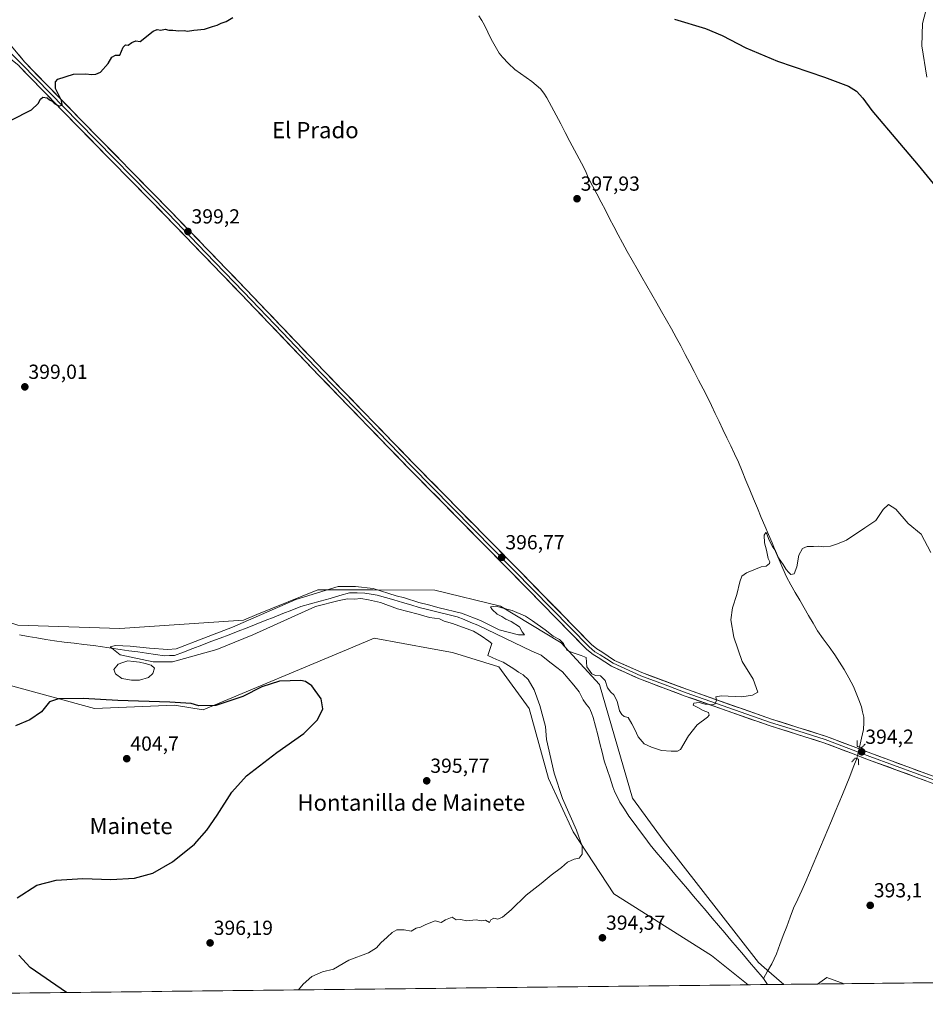
# Model space of a CAD drawing. Units: metres. Extents: x 576953 to 580400, y 4710352 to 4712704.
# Drawn here: x 577468 to 577914, y 4710352 to 4710836 of the extents above; entities that cross this region are included whole.
import ezdxf
from ezdxf.enums import TextEntityAlignment as Align

# ---------------------------------------------------------------- set-up
doc = ezdxf.new("R2010")
doc.units = ezdxf.units.M
doc.header["$MEASUREMENT"] = 0
doc.linetypes.add('TRAZO_Y_PUNTO', pattern=[1, 0.5, -0.25, 0, -0.25])
doc.linetypes.add('TRAZOS2', pattern=[0.375, 0.25, -0.125])
for name, color, linetype, lineweight in [('Arbolado forestal CxS', 92, 'Continuous', 0), ('Carátula', 7, 'Continuous', 5), ('Corriente natural lineal', 142, 'Continuous', 13), ('Corriente natural lineal oculto', 19, 'TRAZO_Y_PUNTO', 13), ('Cultivos herbáceos CxS', 92, 'Continuous', 0), ('Curva de nivel maestra', 36, 'Continuous', 30), ('Curva de nivel normal', 36, 'Continuous', 0), ('Estanque', 2, 'Continuous', 0), ('Estanque Cxs', 2, 'Continuous', 0), ('Layer 0', 7, 'Continuous', 0), ('Municipio CxS', 142, 'Continuous', 0), ('Puente lineal', 2, 'TRAZOS2', 0), ('Punto de cota en terreno', 7, 'Continuous', 0), ('Rótulo de punto de cota en terreno', 19, 'Continuous', 0), ('Texto cartográfico', 19, 'Continuous', 0)]:
    doc.layers.add(name, color=color, linetype=linetype, lineweight=lineweight)
doc.styles.add('Arial', font='txt', dxfattribs={"height": 0.2})

# ---------------------------------------------------------------- blocks, each defined once
blk = doc.blocks.new('*U150')
at = {"layer": 'Cultivos herbáceos CxS', "color": 92, "linetype": 'Continuous', "lineweight": 0}
for points in [[(577962.36, 4710362.67, 394.38), (577873.7, 4710361.67, 392.88), (577865.26, 4710364.78, 392.84), (577860.64, 4710361.52, 392.95), (577844.02, 4710361.33, 393.05), (577834.44, 4710369.72, 392.56), (577831.65, 4710372.16, 392.35), (577784.8, 4710432.35, 393.77), (577769.71, 4710452.97, 394.5), (577753.43, 4710508.96, 394.6), (577734.56, 4710529.42, 395.01), (577704.68, 4710547.51, 394.86), (577672.44, 4710555.38, 395.54), (577642.14, 4710555.43, 395.3), (577614.86, 4710555.47, 395.45), (577584.9, 4710543.3, 395.35), (577578.36, 4710540.64, 395.99), (577517.52, 4710536.5, 396.62), (577467.19, 4710538.07, 396.67)], [(577464.83, 4710508.18, 398.67), (577504.94, 4710497.17, 402.85), (577544.26, 4710498.74, 400.88), (577558.41, 4710496.38, 400.49), (577632.07, 4710527.36, 396.84), (577642.55, 4710531.78, 395.94), (577671.07, 4710526.54, 395.83), (577681.09, 4710524.7, 395.64), (577703.89, 4710517.62, 395.63), (577718.83, 4710497.16, 395.58), (577728.27, 4710462.68, 395.36), (577740.38, 4710436.43, 394.89), (577760.51, 4710405.91, 394.41), (577808.48, 4710375.53, 393.18), (577826.47, 4710361.14, 392.76), (576979.01, 4710351.54, 404.72)]]:
    blk.add_polyline3d(points, dxfattribs=at)
blk = doc.blocks.new('*U152')
at = {"layer": 'Arbolado forestal CxS', "color": 92, "linetype": 'Continuous', "lineweight": 0}
for points in [[(577826.47, 4710361.14, 392.76), (577808.48, 4710375.53, 393.18), (577760.51, 4710405.91, 394.41), (577740.38, 4710436.43, 394.89), (577728.27, 4710462.68, 395.36), (577718.83, 4710497.16, 395.58), (577703.89, 4710517.62, 395.63), (577681.09, 4710524.7, 395.64), (577671.07, 4710526.54, 395.83), (577642.55, 4710531.78, 395.94), (577632.07, 4710527.36, 396.84), (577558.41, 4710496.38, 400.49), (577544.26, 4710498.74, 400.88), (577504.94, 4710497.17, 402.85), (577464.83, 4710508.18, 398.67), (577429.45, 4710512.11, 397.91), (577426.16, 4710511.09, 397.93), (577416.41, 4710508.07, 398.11), (577406.64, 4710505.03, 398.1), (577382.26, 4710493.23, 398.36), (577366.35, 4710477.24, 398.2), (577361.03, 4710450.75, 401.65), (577339.83, 4710456.76, 399.52), (577290.23, 4710444.96, 399.3), (577256.44, 4710459.41, 398.86), (577302.67, 4710484.01, 398.35), (577347.18, 4710509.83, 398.09), (577352.38, 4710534.93, 398.35), (577356.27, 4710556.43, 398.2), (577344.87, 4710582.22, 398.57), (577319.36, 4710599.43, 399.37), (577310.93, 4710621.46, 398.67), (577318.57, 4710625.39, 398.4), (577358.67, 4710608.87, 398.86), (577380.17, 4710593.91, 398.32), (577401.92, 4710571.11, 397.7), (577425.58, 4710551.52, 397.67), (577467.19, 4710538.07, 396.67), (577517.52, 4710536.5, 396.62), (577578.36, 4710540.64, 395.99), (577584.9, 4710543.3, 395.35), (577614.86, 4710555.47, 395.45), (577642.14, 4710555.43, 395.3), (577672.44, 4710555.38, 395.54), (577704.68, 4710547.51, 394.86), (577734.56, 4710529.42, 395.01), (577753.43, 4710508.96, 394.6), (577769.71, 4710452.97, 394.5), (577784.8, 4710432.35, 393.77), (577831.65, 4710372.16, 392.35), (577834.44, 4710369.72, 392.56), (577844.02, 4710361.33, 393.05), (577826.47, 4710361.14, 392.76)], [(577860.64, 4710361.52, 392.95), (577865.26, 4710364.78, 392.84), (577873.7, 4710361.67, 392.88), (577860.64, 4710361.52, 392.95)]]:
    blk.add_polyline3d(points, close=True, dxfattribs=at)
blk = doc.blocks.new('*U156')
at = {"layer": 'Cultivos herbáceos CxS', "color": 92, "linetype": 'Continuous', "lineweight": 0}
for points in [[(577844.02, 4710361.33, 393.05), (577834.44, 4710369.72, 392.56), (577831.65, 4710372.16, 392.35), (577784.8, 4710432.35, 393.77), (577769.71, 4710452.97, 394.5), (577753.43, 4710508.96, 394.6), (577734.56, 4710529.42, 395.01), (577704.68, 4710547.51, 394.86), (577672.44, 4710555.38, 395.54), (577642.14, 4710555.43, 395.3), (577614.86, 4710555.47, 395.45), (577584.9, 4710543.3, 395.35), (577578.36, 4710540.64, 395.99), (577517.52, 4710536.5, 396.62), (577467.19, 4710538.07, 396.67), (577425.58, 4710551.52, 397.67), (577401.92, 4710571.11, 397.7), (577380.17, 4710593.91, 398.32), (577358.67, 4710608.87, 398.86), (577318.57, 4710625.39, 398.4), (577310.93, 4710621.46, 398.67), (577319.36, 4710599.43, 399.37), (577344.87, 4710582.22, 398.57), (577356.27, 4710556.43, 398.2), (577352.38, 4710534.93, 398.35), (577347.18, 4710509.83, 398.09), (577302.67, 4710484.01, 398.35), (577256.44, 4710459.41, 398.86), (577290.23, 4710444.96, 399.3), (577339.83, 4710456.76, 399.52), (577361.03, 4710450.75, 401.65), (577366.35, 4710477.24, 398.2), (577382.26, 4710493.23, 398.36), (577406.64, 4710505.03, 398.1), (577416.41, 4710508.07, 398.11), (577426.16, 4710511.09, 397.93), (577429.45, 4710512.11, 397.91), (577464.83, 4710508.18, 398.67), (577504.94, 4710497.17, 402.85), (577544.26, 4710498.74, 400.88), (577558.41, 4710496.38, 400.49), (577632.07, 4710527.36, 396.84), (577642.55, 4710531.78, 395.94), (577671.07, 4710526.54, 395.83), (577681.09, 4710524.7, 395.64), (577703.89, 4710517.62, 395.63), (577718.83, 4710497.16, 395.58), (577728.27, 4710462.68, 395.36), (577740.38, 4710436.43, 394.89), (577760.51, 4710405.91, 394.41), (577808.48, 4710375.53, 393.18), (577826.47, 4710361.14, 392.76)], [(577873.7, 4710361.67, 392.88), (577865.26, 4710364.78, 392.84), (577860.64, 4710361.52, 392.95)]]:
    blk.add_polyline3d(points, dxfattribs=at)
blk = doc.blocks.new('*U158')
at = {"layer": 'Arbolado forestal CxS', "color": 92, "linetype": 'Continuous', "lineweight": 0}
for points in [[(577844.02, 4710361.33, 393.05), (577834.44, 4710369.72, 392.56), (577831.65, 4710372.16, 392.35), (577784.8, 4710432.35, 393.77), (577769.71, 4710452.97, 394.5), (577753.43, 4710508.96, 394.6), (577734.56, 4710529.42, 395.01), (577704.68, 4710547.51, 394.86), (577672.44, 4710555.38, 395.54), (577642.14, 4710555.43, 395.3), (577614.86, 4710555.47, 395.45), (577584.9, 4710543.3, 395.35), (577578.36, 4710540.64, 395.99), (577517.52, 4710536.5, 396.62), (577467.19, 4710538.07, 396.67), (577425.58, 4710551.52, 397.67), (577401.92, 4710571.11, 397.7), (577380.17, 4710593.91, 398.32), (577358.67, 4710608.87, 398.86), (577318.57, 4710625.39, 398.4), (577310.93, 4710621.46, 398.67), (577319.36, 4710599.43, 399.37), (577344.87, 4710582.22, 398.57), (577356.27, 4710556.43, 398.2), (577352.38, 4710534.93, 398.35), (577347.18, 4710509.83, 398.09), (577302.67, 4710484.01, 398.35), (577256.44, 4710459.41, 398.86), (577290.23, 4710444.96, 399.3), (577339.83, 4710456.76, 399.52), (577361.03, 4710450.75, 401.65), (577366.35, 4710477.24, 398.2), (577382.26, 4710493.23, 398.36), (577406.64, 4710505.03, 398.1), (577416.41, 4710508.07, 398.11), (577426.16, 4710511.09, 397.93), (577429.45, 4710512.11, 397.91), (577464.83, 4710508.18, 398.67), (577504.94, 4710497.17, 402.85), (577544.26, 4710498.74, 400.88), (577558.41, 4710496.38, 400.49), (577632.07, 4710527.36, 396.84), (577642.55, 4710531.78, 395.94), (577671.07, 4710526.54, 395.83), (577681.09, 4710524.7, 395.64), (577703.89, 4710517.62, 395.63), (577718.83, 4710497.16, 395.58), (577728.27, 4710462.68, 395.36), (577740.38, 4710436.43, 394.89), (577760.51, 4710405.91, 394.41), (577808.48, 4710375.53, 393.18), (577826.47, 4710361.14, 392.76)], [(577873.7, 4710361.67, 392.88), (577865.26, 4710364.78, 392.84), (577860.64, 4710361.52, 392.95)]]:
    blk.add_polyline3d(points, dxfattribs=at)
blk = doc.blocks.new('*U161')
at = {"layer": 'Curva de nivel normal', "color": 36, "linetype": 'Continuous', "lineweight": 0}
blk.add_polyline3d([(577914.5, 4710807.8, 405), (577912.03, 4710823.24, 405), (577912.38, 4710834.18, 405), (577914.98, 4710844.26, 405)], dxfattribs=at)
blk = doc.blocks.new('*U162')
at = {"layer": 'Curva de nivel normal', "color": 36, "linetype": 'Continuous', "lineweight": 0}
blk.add_polyline3d([(577605.3022, 4710358.6315, 395), (577607.56, 4710361.51, 395), (577611.94, 4710365.3, 395), (577617.16, 4710367.44, 395), (577622.55, 4710368.91, 395), (577630.16, 4710373.33, 395), (577639.78, 4710376.94, 395), (577643.71, 4710379.26, 395), (577645.77, 4710381.76, 395), (577649.02, 4710384.6, 395), (577651.35, 4710386.93, 395), (577653.68, 4710388.13, 395), (577657.27, 4710388.24, 395), (577660.71, 4710387.49, 395), (577663.27, 4710388.97, 395), (577665.35, 4710389.47, 395), (577668.02, 4710390.84, 395), (577672.6, 4710392.67, 395), (577675.6, 4710391.75, 395), (577677.68, 4710393.17, 395), (577680.89, 4710394.38, 395), (577682.85, 4710393.09, 395), (577685.22, 4710393.23, 395), (577688.02, 4710392.68, 395), (577692.68, 4710393.17, 395), (577695.35, 4710392.59, 395), (577697.27, 4710392.92, 395), (577699.35, 4710391.75, 395), (577700.02, 4710393.04, 395), (577701.43, 4710393.97, 395), (577703.35, 4710393.52, 395), (577705.68, 4710394.46, 395), (577710.02, 4710398.09, 395), (577717.35, 4710405.22, 395), (577724.68, 4710410.93, 395), (577729.68, 4710415.17, 395), (577734.68, 4710418.9, 395), (577737.67, 4710421.43, 395), (577741.01, 4710422.9, 395), (577743.34, 4710423.5, 395), (577744.96, 4710425.46, 395), (577744.82, 4710429.32, 395), (577742.05, 4710437.22, 395), (577735.29, 4710452.85, 395), (577731.12, 4710465.34, 395), (577727.31, 4710481.83, 395), (577726.91, 4710488.24, 395), (577724.1, 4710498.57, 395), (577721.23, 4710506.37, 395), (577718.26, 4710511.4, 395), (577715.9, 4710513.71, 395), (577713.51, 4710514.98, 395), (577711.34, 4710516.7, 395), (577706.06, 4710519.87, 395), (577702.7, 4710521.25, 395), (577698.47, 4710523.16, 395), (577700.39, 4710529.1, 395), (577699.04, 4710530.21, 395), (577695.27, 4710532.84, 395), (577691.43, 4710535.24, 395), (577681.06, 4710538.93, 395), (577676.98, 4710540.12, 395), (577674.63, 4710541.19, 395), (577669.77, 4710541.94, 395), (577664.24, 4710543.6, 395), (577654.07, 4710546.17, 395), (577645.68, 4710549.34, 395), (577639.77, 4710550.56, 395), (577635.94, 4710551.28, 395), (577632.82, 4710550.95, 395), (577629.44, 4710551.14, 395), (577625.31, 4710550.34, 395), (577613.75, 4710547.25, 395), (577582.8601, 4710533.3316, 0), (577565.1248, 4710526.0927, 0), (577543.4081, 4710520.1207, 0), (577533.8166, 4710520.1207, 0), (577517.5291, 4710523.5591, 0), (577512.68, 4710527.44, 395), (577515.29, 4710528.06, 395), (577522.57, 4710527.72, 395), (577531.98, 4710526.72, 395), (577541.11, 4710526.17, 395), (577545.155, 4710526.505, 395), (577558.7874, 4710531.6584, 0), (577572.9162, 4710537.2147, 0), (577604.0313, 4710550.7085, 0), (577624.8275, 4710557.2173, 0), (577633.4001, 4710557.2173, 0), (577642.1313, 4710556.106, 0), (577653.405, 4710552.6, 395), (577657.47, 4710551.61, 395), (577664.59, 4710549.27, 395), (577669.25, 4710548.2, 395), (577674.61, 4710546.62, 395), (577685.52, 4710544, 395), (577694.92, 4710540.4, 395), (577704.08, 4710535.89, 395), (577713.58, 4710533.39, 395), (577716.58, 4710533.39, 395), (577715.37, 4710534.9, 395), (577714.06, 4710537.29, 395), (577709.96, 4710539.87, 395), (577707.35, 4710541, 395), (577705.32, 4710542.32, 395), (577703.09, 4710543.46, 395), (577700.64, 4710545.88, 395), (577699.83, 4710547.1, 395), (577702.82, 4710547.42, 395), (577705.36, 4710546.6, 395), (577710.48, 4710545.3, 395), (577717.03, 4710542.51, 395), (577720.4, 4710540.21, 395), (577726.76, 4710535.9, 395), (577730.62, 4710532.64, 395), (577733.75, 4710531.09, 395), (577735.75, 4710529.11, 395), (577737.41, 4710525.88, 395), (577739.93, 4710524.67, 395), (577744.38, 4710523.18, 395), (577746.88, 4710522.18, 395), (577747.24, 4710517.62, 395), (577749.61, 4710514.23, 395), (577751.52, 4710513.31, 395), (577753.84, 4710513.12, 395), (577756.21, 4710510.88, 395), (577757.39, 4710507.34, 395), (577758.94, 4710505.09, 395), (577760.52, 4710503.84, 395), (577762.18, 4710500.64, 395), (577763.23, 4710495.88, 395), (577764.4, 4710494.19, 395), (577765.57, 4710493.24, 395), (577767.48, 4710492.6, 395), (577769.31, 4710489.53, 395), (577770.87, 4710486.83, 395), (577772.42, 4710483.16, 395), (577775.34, 4710479.7, 395), (577778.98, 4710478.13, 395), (577783.94, 4710476.43, 395), (577788.67, 4710476.15, 395), (577791.74, 4710476.1, 395), (577793.22, 4710476.92, 395), (577797.26, 4710483.68, 395), (577801.39, 4710489.04, 395), (577806.53, 4710492.89, 395), (577807.32, 4710493.86, 395), (577807.11, 4710495.21, 395), (577804.37, 4710496.19, 395), (577801.82, 4710497.64, 395), (577799.5, 4710498.75, 395), (577799.8, 4710499.66, 395), (577802.43, 4710500.01, 395), (577805.42, 4710499.2, 395), (577808.8, 4710498.95, 395), (577810.27, 4710499.45, 395), (577810.99, 4710501.16, 395), (577810.69, 4710502.9, 395), (577813.4, 4710503.36, 395), (577823.41, 4710502.88, 395), (577828.68, 4710503.67, 395), (577831.33, 4710505.16, 395), (577829.05, 4710511.49, 395), (577823.67, 4710520.16, 395), (577819.47, 4710532.16, 395), (577817.96, 4710540.7, 395), (577818.86, 4710546.66, 395), (577821.05, 4710553.22, 395), (577822.39, 4710559.42, 395), (577823.51, 4710562.3, 395), (577825.66, 4710563.95, 395), (577829.33, 4710565.32, 395), (577833, 4710566.87, 395), (577835.33, 4710567.22, 395), (577837, 4710568.42, 395), (577837.16, 4710569.32, 395), (577836.36, 4710570.87, 395), (577835.58, 4710575.06, 395), (577834.63, 4710578.64, 395), (577834.45, 4710582.48, 395), (577835.21, 4710583.79, 395), (577835.8, 4710583.1, 395), (577836.78, 4710580.26, 395), (577838.52, 4710576.9, 395), (577839.97, 4710574.7, 395), (577841.49, 4710571.28, 395), (577843.83, 4710568.01, 395), (577845.29, 4710565.44, 395), (577846.46, 4710564.22, 395), (577847.53, 4710563.02, 395), (577849.2, 4710563.32, 395), (577850.46, 4710566.89, 395), (577851.45, 4710572.51, 395), (577853.31, 4710575.77, 395), (577855.58, 4710576.89, 395), (577858.66, 4710576.82, 395), (577861.25, 4710576.96, 395), (577863.62, 4710576.68, 395), (577867.02, 4710577.07, 395), (577870.42, 4710578.16, 395), (577874.86, 4710580.02, 395), (577884, 4710585.98, 395), (577889.33, 4710589.61, 395), (577893, 4710595.11, 395), (577895.54, 4710597.42, 395), (577899.18, 4710595.14, 395), (577905.31, 4710588.14, 395), (577911.65, 4710582.82, 395), (577916.35, 4710573.84, 395)], dxfattribs=at)
blk = doc.blocks.new('*U170')
at = {"layer": 'Curva de nivel maestra', "color": 36, "linetype": 'Continuous', "lineweight": 30}
for points in [[(577491.21, 4710357.34, 400), (577473.27, 4710369.67, 400), (577467.68, 4710375.7, 400)], [(577466.87, 4710404, 400), (577476.62, 4710410.09, 400), (577486.05, 4710412.62, 400), (577499.29, 4710413.44, 400), (577513.04, 4710413, 400), (577524.7, 4710413.69, 400), (577533.62, 4710416.1, 400), (577543.38, 4710421.58, 400), (577554.11, 4710430.42, 400), (577560.22, 4710437.17, 400), (577565.4, 4710444.56, 400), (577572.58, 4710455.98, 400), (577579.69, 4710464.02, 400), (577594.69, 4710475.44, 400), (577608.03, 4710484.77, 400), (577614.76, 4710491.57, 400), (577617.29, 4710496.95, 400), (577616.52, 4710501.93, 400), (577611.93, 4710508.26, 400), (577608.82, 4710510.4, 400), (577606.55, 4710510.85, 400), (577595.95, 4710510.64, 400), (577587.31, 4710507.75, 400), (577578.03, 4710502.98, 400), (577564.7, 4710498.58, 400), (577556.37, 4710498.48, 400), (577552.56, 4710499.53, 400), (577542.08, 4710500.28, 400), (577516.43, 4710501.07, 400), (577499.34, 4710502.02, 400), (577487.34, 4710501.94, 400), (577482.89, 4710500.31, 400), (577478.89, 4710495.54, 400), (577473.24, 4710491.57, 400), (577466.12, 4710488.62, 400)], [(577464.02, 4710786.58, 400), (577474.06, 4710791.7, 400), (577477.31, 4710794.8, 400), (577478.48, 4710796.99, 400), (577479.63, 4710797.99, 400), (577481.62, 4710797.57, 400), (577482.85, 4710796.61, 400), (577484.21, 4710795.97, 400), (577485.18, 4710794.94, 400), (577487.57, 4710793.53, 400), (577489.08, 4710794.25, 400), (577488.81, 4710796.26, 400), (577485.83, 4710802.21, 400), (577485.75, 4710805.56, 400), (577486.97, 4710806.82, 400), (577494.7, 4710809.22, 400), (577500.7, 4710809.49, 400), (577503.44, 4710809.04, 400), (577505.65, 4710809.35, 400), (577507.94, 4710810.2, 400), (577511.68, 4710814.59, 400), (577513.53, 4710817.63, 400), (577515.37, 4710818.58, 400), (577517.37, 4710818.55, 400), (577519.16, 4710822.6, 400), (577520.2, 4710823.71, 400), (577521.5, 4710823.58, 400), (577523.37, 4710824.92, 400), (577525.37, 4710825.61, 400), (577527.37, 4710825.34, 400), (577533.87, 4710830.51, 400), (577535.78, 4710831.26, 400), (577537.54, 4710831, 400), (577539.82, 4710831.41, 400), (577541.48, 4710830.9, 400), (577543.56, 4710830.9, 400), (577546.48, 4710830.56, 400), (577549.08, 4710830.82, 400), (577550.75, 4710830.5, 400), (577553.88, 4710830.96, 400), (577559.03, 4710831.45, 400), (577563.03, 4710832.79, 400), (577565.36, 4710833.35, 400), (577567.36, 4710834.32, 400), (577569.69, 4710835.22, 400), (577573.03, 4710837.16, 400)], [(577790.34, 4710836.35, 400), (577805.52, 4710831.67, 400), (577813.74, 4710828.27, 400), (577825.35, 4710822.22, 400), (577841, 4710815.59, 400), (577864.14, 4710807.82, 400), (577875.92, 4710803.36, 400), (577879.78, 4710800.91, 400), (577882.93, 4710797.4, 400), (577887.46, 4710791.39, 400), (577900.92, 4710775.24, 400), (577910.24, 4710764.52, 400), (577917.5, 4710755.44, 400)]]:
    blk.add_polyline3d(points, dxfattribs=at)
blk = doc.blocks.new('5PATER')
at = {"layer": 'Carátula', "linetype": 'Continuous', "lineweight": 5}
h = blk.add_hatch(color=250, dxfattribs=at)
edge = h.paths.add_edge_path()
edge.add_ellipse((0, 0.01), major_axis=(-1.33, -1.34), ratio=0.999422, start_angle=0, end_angle=360)

msp = doc.modelspace()

# ---------------------------------------------------------------- linework, layer by layer
at = {"layer": 'Arbolado forestal CxS', "color": 92, "linetype": 'Continuous', "lineweight": 0}
for points in [[(577844.02, 4710361.33, 393.05), (577826.47, 4710361.14, 392.76)], [(577873.7, 4710361.67, 392.88), (577860.64, 4710361.52, 392.95)]]:
    msp.add_polyline3d(points, dxfattribs=at)
at = {"layer": 'Corriente natural lineal', "color": 142, "linetype": 'Continuous', "lineweight": 13}
for points in [[(577694.11, 4710838.06, 398.45), (577695.51, 4710835.76, 398.41), (577696.91, 4710833.45, 398.19), (577698.5, 4710829.97, 398.74), (577700.08, 4710826.49, 398.72), (577702.11, 4710823.03, 398.58), (577704.13, 4710819.57, 398.72), (577705.67, 4710817.56, 398.44), (577708.71, 4710814.58, 398.35), (577711.75, 4710811.59, 398.27), (577714.56, 4710809.62, 398.3), (577717.37, 4710807.66, 398.08), (577720.18, 4710805.69, 398.15), (577722.3, 4710803.85, 397.8), (577724.42, 4710802, 398.22), (577725.96, 4710799.85, 397.99), (577727.5, 4710797.69, 397.9), (577729.78, 4710793.39, 397.93), (577732.05, 4710789.09, 397.61), (577734.33, 4710784.79, 397.91), (577736.6, 4710780.5, 397.65), (577738.88, 4710776.2, 397.91), (577741.15, 4710771.9, 397.63), (577743.43, 4710767.6, 397.92), (577745.7, 4710763.3, 397.45), (577746.81, 4710760.84, 397.43), (577747.92, 4710758.37, 397.59), (577750.01, 4710754.35, 397.44), (577752.11, 4710750.33, 397.41), (577754.2, 4710746.31, 397.48), (577756.29, 4710742.29, 397.18), (577758.38, 4710738.27, 397.46), (577760.48, 4710734.25, 397.12), (577762.57, 4710730.23, 397.33), (577764.66, 4710726.21, 397.1), (577767.07, 4710721.99, 397.02), (577769.49, 4710717.76, 396.91), (577771.9, 4710713.54, 396.73), (577774.31, 4710709.31, 396.9), (577776.72, 4710705.09, 396.63), (577779.14, 4710700.86, 396.75), (577781.55, 4710696.64, 396.42), (577783.96, 4710692.41, 396.57), (577786.37, 4710688.19, 396.26), (577788.79, 4710683.96, 396.62), (577791.2, 4710679.74, 396.14), (577793.4, 4710675.53, 396.5), (577795.59, 4710671.31, 396.09), (577797.79, 4710667.1, 396.22), (577799.99, 4710662.89, 396.1), (577802.19, 4710658.68, 395.95), (577804.38, 4710654.46, 396.25), (577806.58, 4710650.25, 396.07), (577808.48, 4710646.27, 396.25), (577810.37, 4710642.29, 395.87), (577812.27, 4710638.31, 395.97), (577814.17, 4710634.33, 396.05), (577816.06, 4710630.34, 395.75), (577817.96, 4710626.36, 396), (577819.85, 4710622.38, 395.87), (577821.75, 4710618.4, 395.31), (577823.62, 4710613.85, 395.85), (577825.48, 4710609.31, 395.35), (577827.35, 4710604.76, 395.36), (577829.22, 4710600.21, 395.59), (577831.08, 4710595.67, 395.19), (577832.95, 4710591.12, 395.26), (577834.73, 4710586.94, 395.41), (577836.5, 4710582.75, 395.03), (577838.28, 4710578.57, 394.82), (577840.05, 4710574.38, 395.05), (577841.83, 4710570.2, 394.41), (577843.6, 4710566.01, 394.43), (577845.38, 4710561.83, 394.39), (577847.56, 4710558.04, 394), (577849.75, 4710554.24, 394.34), (577851.93, 4710550.45, 393.93), (577854.12, 4710546.66, 394), (577856.3, 4710542.87, 393.57), (577858.49, 4710539.07, 393.71), (577860.67, 4710535.28, 393.61), (577863.5, 4710531.35, 393.7), (577866.32, 4710527.43, 393.68), (577869.15, 4710523.5, 393.77), (577871.44, 4710519.89, 393.4), (577873.73, 4710516.28, 393.55), (577876.09, 4710512.15, 393.46), (577878.44, 4710508.01, 393.54), (577879.71, 4710504.67, 393.59), (577880.99, 4710501.32, 393.42), (577882.26, 4710497.98, 393.33), (577882.83, 4710495.42, 393.38), (577883.4, 4710492.85, 393.42), (577883.49, 4710490.26, 393.42), (577883.33, 4710486.8, 393.44), (577882.33, 4710482.47, 393.48), (577881.33, 4710478.14, 394.03)], [(577468.03, 4710533.32, 396.01), (577472.35, 4710532.58, 396.29), (577476.66, 4710531.84, 396.4), (577480.98, 4710531.1, 396.82), (577485.3, 4710530.36, 396.71), (577490.1, 4710529.79, 396.29), (577494.9, 4710529.21, 396.06), (577499.69, 4710528.64, 395.78), (577504.49, 4710528.06, 395.58), (577508.85, 4710527.43, 395.49), (577513.21, 4710526.8, 395.61), (577517.57, 4710526.17, 395.77), (577521.93, 4710525.55, 395.21), (577526.28, 4710524.92, 394.93), (577530.64, 4710524.29, 395.08), (577535, 4710523.66, 394.81), (577539.36, 4710523.03, 394.82), (577541.86, 4710523.12, 394.82), (577544.36, 4710523.2, 394.91), (577548.84, 4710524.9, 395.25), (577553.32, 4710526.61, 395.27), (577557.8, 4710528.31, 394.79), (577562.29, 4710530.01, 395.01), (577566.77, 4710531.71, 395.23), (577571.25, 4710533.42, 394.98), (577575.73, 4710535.12, 395.34), (577580.13, 4710536.86, 395.47), (577584.52, 4710538.6, 395.1), (577588.92, 4710540.34, 395.26), (577593.31, 4710542.09, 395.19), (577597.71, 4710543.83, 395.12), (577602.1, 4710545.57, 395.17), (577606.5, 4710547.31, 395.12), (577611.28, 4710548.64, 394.76), (577616.06, 4710549.98, 395.02), (577620.84, 4710551.31, 394.9), (577625.62, 4710552.65, 394.59), (577630.4, 4710553.98, 394.69), (577634.23, 4710553.96, 394.72), (577638.05, 4710553.94, 394.64), (577641.01, 4710553.45, 394.3), (577643.96, 4710552.96, 394.46), (577648.12, 4710551.74, 394.64), (577652.28, 4710550.53, 394.47), (577656.43, 4710549.31, 393.88), (577660.59, 4710548.1, 394.02), (577664.75, 4710546.88, 394.61), (577669.42, 4710545.71, 394.67), (577674.09, 4710544.55, 394.13), (577678.76, 4710543.38, 393.93), (577683.43, 4710542.21, 394.51), (577686.81, 4710540.85, 394.61), (577690.19, 4710539.49, 394.21), (577693.57, 4710538.13, 394.09), (577698.01, 4710536.01, 394.41), (577702.45, 4710533.89, 394.03), (577706.89, 4710531.77, 394.15), (577711.32, 4710529.64, 393.89), (577715.76, 4710527.52, 393.51), (577720.2, 4710525.4, 393.79), (577724.64, 4710523.28, 393.52), (577728.16, 4710520.55, 393.83), (577731.69, 4710517.83, 393.38), (577735.21, 4710515.1, 393.56), (577737.96, 4710511.86, 393.61), (577740.72, 4710508.61, 393.37), (577743.47, 4710505.37, 393.68), (577745.37, 4710501.32, 393.48), (577746.91, 4710499.31, 393.14), (577748.44, 4710497.3, 393.42), (577749.4, 4710494.98, 393.43), (577750.36, 4710492.66, 393.18), (577751.44, 4710488.4, 392.54), (577752.52, 4710484.14, 392.74), (577753.61, 4710479.89, 392.67), (577754.69, 4710475.63, 392.7), (577755.77, 4710471.37, 392.59), (577757.19, 4710467.1, 392.44), (577758.6, 4710462.84, 392.38), (577760.02, 4710458.57, 392.46), (577760.99, 4710455.95, 392.15), (577762.25, 4710453.49, 392.02), (577763.5, 4710451.03, 392.21), (577765.68, 4710447.58, 392.15), (577767.85, 4710444.12, 392.12), (577770.47, 4710440.6, 392.23), (577773.08, 4710437.09, 392.29), (577775.7, 4710433.57, 392.13), (577778.31, 4710430.05, 392.19), (577781.37, 4710426.44, 392), (577784.43, 4710422.83, 392.22), (577787.49, 4710419.23, 391.99), (577790.55, 4710415.62, 392.12), (577793.61, 4710412.01, 392.34), (577796.67, 4710408.4, 391.6), (577799.73, 4710404.8, 392.15), (577802.79, 4710401.19, 392.13), (577805.86, 4710397.58, 391.78), (577808.92, 4710393.97, 391.84), (577811.98, 4710390.36, 391.89), (577815.04, 4710386.76, 391.96), (577818.1, 4710383.15, 391.93), (577821.16, 4710379.54, 391.95), (577824.22, 4710375.93, 392.29), (577827.28, 4710372.33, 392.06), (577830.34, 4710368.72, 392.02), (577833.4, 4710365.11, 391.92), (577834.03, 4710364.21, 391.84)], [(577880.03, 4710472.45, 394.01), (577878.27, 4710468.05, 393.44), (577876.51, 4710463.65, 393.03), (577874.75, 4710459.26, 393.46), (577872.99, 4710454.86, 393.1), (577871.23, 4710450.46, 393.16), (577869.42, 4710446.19, 393.3), (577867.62, 4710441.91, 393.25), (577865.81, 4710437.64, 393.41), (577864.01, 4710433.36, 393.25), (577862.2, 4710429.09, 392.8), (577860.4, 4710424.81, 393.04), (577858.59, 4710420.54, 392.95), (577856.79, 4710416.26, 392.62), (577854.98, 4710411.99, 392.92), (577852.96, 4710407.6, 392.73), (577850.95, 4710403.21, 392.63), (577848.93, 4710398.82, 392.89), (577847.23, 4710394.35, 392.53), (577845.53, 4710389.87, 392.65), (577843.84, 4710385.4, 392.83), (577842.14, 4710380.92, 392.51), (577840.44, 4710376.45, 392.62), (577839.28, 4710373.97, 392.72), (577838.12, 4710371.48, 392.58), (577836.08, 4710367.85, 392.09), (577834.03, 4710364.21, 391.84)], [(577834.03, 4710364.21, 391.84), (577836.09, 4710361.25, 391.68), (577836.09, 4710361.24, 391.68)]]:
    msp.add_polyline3d(points, dxfattribs=at)
at = {"layer": 'Corriente natural lineal oculto', "color": 19, "linetype": 'TRAZO_Y_PUNTO', "lineweight": 13}
msp.add_polyline3d([(577881.33, 4710478.14, 394.03), (577880.68, 4710475.3, 394.08), (577880.03, 4710472.45, 394.01)], dxfattribs=at)
at = {"layer": 'Cultivos herbáceos CxS', "color": 92, "linetype": 'Continuous', "lineweight": 0}
for points in [[(577826.47, 4710361.14, 392.76), (576979.01, 4710351.54, 404.72)], [(577860.64, 4710361.52, 392.95), (577844.02, 4710361.33, 393.05)], [(577962.36, 4710362.67, 394.38), (577873.7, 4710361.67, 392.88)]]:
    msp.add_polyline3d(points, dxfattribs=at)
at = {"layer": 'Estanque', "color": 2, "linetype": 'Continuous', "lineweight": 0}
msp.add_polyline3d([(577523.23, 4710511.02, 396.84), (577518.46, 4710511.81, 396.89), (577515.29, 4710514.2, 396.97), (577514.5, 4710516.26, 396.94), (577516.56, 4710518.96, 396.68), (577518.94, 4710519.75, 396.57), (577521.32, 4710520.55, 396.23), (577524.18, 4710520.23, 396.09), (577527.04, 4710519.91, 396.02), (577529.97, 4710519.2, 396.24), (577532.91, 4710518.48, 396.32), (577534.5, 4710516.89, 396.3), (577533.7, 4710514.35, 396.49), (577531.48, 4710512.29, 396.58), (577527.2, 4710511.02, 396.78), (577523.23, 4710511.02, 396.84)], dxfattribs=at)
at = {"layer": 'Estanque Cxs', "color": 2, "linetype": 'Continuous', "lineweight": 0}
msp.add_polyline3d([(577527.2, 4710511.02, 396.78), (577523.23, 4710511.02, 396.84), (577518.46, 4710511.81, 396.89), (577515.29, 4710514.2, 396.97), (577514.5, 4710516.26, 396.94), (577516.56, 4710518.96, 396.68), (577518.94, 4710519.75, 396.57), (577521.32, 4710520.55, 396.23), (577524.18, 4710520.23, 396.09), (577527.04, 4710519.91, 396.02), (577529.97, 4710519.2, 396.24), (577532.91, 4710518.48, 396.32), (577534.5, 4710516.89, 396.3), (577533.7, 4710514.35, 396.49), (577531.48, 4710512.29, 396.58), (577527.2, 4710511.02, 396.78)], close=True, dxfattribs=at)
at = {"layer": 'Layer 0', "linetype": 'Continuous', "lineweight": 0}
for points in [[(577461.86, 4710833.42), (577461.55, 4710829.73), (577461.94, 4710826.8), (577462.59, 4710825.06), (577470.56, 4710815.32), (577498.26, 4710786.83), (577542.4, 4710741.82), (577579.55, 4710703.34), (577617.93, 4710663.14), (577662.09, 4710617.54), (577712.6, 4710566.27), (577749.43, 4710528.67), (577752.15, 4710526.4), (577754.55, 4710525.01), (577760.87, 4710520.81), (577774.3, 4710514.78), (577796.64, 4710506.4), (577838, 4710491.89), (577865.04, 4710483.37), (577879.58, 4710477.84), (577886.92, 4710475.05), (577933.48, 4710457.94)], [(577455.77, 4710827.52), (577469.31, 4710814.21), (577483.21, 4710799.9), (577497.06, 4710785.66), (577541.2, 4710740.65), (577559.77, 4710721.42), (577578.34, 4710702.18), (577597.53, 4710682.08), (577616.73, 4710661.98), (577638.81, 4710639.18), (577660.89, 4710616.37), (577711.41, 4710565.1), (577748.3, 4710527.44), (577749.66, 4710526.3), (577751.19, 4710525.03), (577753.67, 4710523.59), (577756.83, 4710521.49), (577760.06, 4710519.34), (577773.67, 4710513.23), (577784.9, 4710509.02), (577796.07, 4710504.83), (577837.47, 4710490.3), (577850.93, 4710486.07), (577864.45, 4710481.81), (577886.34, 4710473.48), (577932.91, 4710456.37)], [(577932.33, 4710454.79), (577885.75, 4710471.91), (577877.37, 4710475.1), (577863.85, 4710480.24), (577836.94, 4710488.71), (577795.49, 4710503.25), (577773.03, 4710511.68), (577759.24, 4710517.87), (577752.78, 4710522.17), (577750.23, 4710523.65), (577747.16, 4710526.2), (577710.21, 4710563.92), (577659.69, 4710615.2), (577615.52, 4710660.82), (577577.13, 4710701.02), (577539.99, 4710739.48), (577495.86, 4710784.48), (577468.05, 4710813.09), (577467.68, 4710813.55), (577461.33, 4710818.63), (577457.75, 4710820.28), (577455.09, 4710820.49), (577448.77, 4710820.73)]]:
    msp.add_lwpolyline(points, dxfattribs=at)
for points in [[(577467.9, 4710818.57, 400.61), (577470.56, 4710815.32, 400.47), (577474.02, 4710811.76, 400.33), (577477.49, 4710808.2, 400.28), (577480.95, 4710804.64, 400.15), (577484.41, 4710801.08, 400), (577487.87, 4710797.51, 399.91), (577491.34, 4710793.95, 399.86), (577494.8, 4710790.39, 399.77), (577498.26, 4710786.83, 399.71), (577501.66, 4710783.37, 399.66), (577505.05, 4710779.91, 399.58), (577508.45, 4710776.44, 399.51), (577511.84, 4710772.98, 399.44), (577515.24, 4710769.52, 399.41), (577518.63, 4710766.06, 399.39), (577522.03, 4710762.59, 399.36), (577525.42, 4710759.13, 399.34), (577528.82, 4710755.67, 399.3), (577532.21, 4710752.21, 399.25), (577535.61, 4710748.74, 399.19), (577539, 4710745.28, 399.21), (577542.4, 4710741.82, 399.19), (577545.78, 4710738.32, 399.14), (577549.15, 4710734.82, 399.09), (577552.53, 4710731.33, 399.05), (577555.91, 4710727.83, 399.03), (577559.29, 4710724.33, 398.92), (577562.66, 4710720.83, 398.85), (577566.04, 4710717.33, 398.74), (577569.42, 4710713.83, 398.71), (577572.8, 4710710.34, 398.68), (577576.17, 4710706.84, 398.59), (577579.55, 4710703.34, 398.53), (577582.75, 4710699.99, 398.52), (577585.95, 4710696.64, 398.43), (577589.15, 4710693.29, 398.44), (577592.34, 4710689.94, 398.42), (577595.54, 4710686.59, 398.34), (577598.74, 4710683.24, 398.32), (577601.94, 4710679.89, 398.27), (577605.14, 4710676.54, 398.18), (577608.34, 4710673.19, 398.19), (577611.53, 4710669.84, 398.16), (577614.73, 4710666.49, 398.08), (577617.93, 4710663.14, 398.07), (577621.33, 4710659.63, 398.01), (577624.72, 4710656.12, 397.9), (577628.12, 4710652.62, 397.86), (577631.52, 4710649.11, 397.82), (577634.91, 4710645.6, 397.71), (577638.31, 4710642.09, 397.66), (577641.71, 4710638.59, 397.66), (577645.11, 4710635.08, 397.6), (577648.5, 4710631.57, 397.57), (577651.9, 4710628.06, 397.6), (577655.3, 4710624.56, 397.46), (577658.69, 4710621.05, 397.41), (577662.09, 4710617.54, 397.37), (577665.46, 4710614.12, 397.35), (577668.82, 4710610.7, 397.3), (577672.19, 4710607.29, 397.3), (577675.56, 4710603.87, 397.26), (577678.93, 4710600.45, 397.16), (577682.29, 4710597.03, 397.1), (577685.66, 4710593.61, 397.06), (577689.03, 4710590.2, 397.03), (577692.4, 4710586.78, 396.96), (577695.76, 4710583.36, 396.86), (577699.13, 4710579.94, 396.84), (577702.5, 4710576.52, 396.76), (577705.87, 4710573.11, 396.62), (577709.23, 4710569.69, 396.59), (577712.6, 4710566.27, 396.51), (577715.95, 4710562.85, 396.4), (577719.3, 4710559.43, 396.36), (577722.64, 4710556.02, 396.28), (577725.99, 4710552.6, 396.18), (577729.34, 4710549.18, 396.14), (577732.69, 4710545.76, 396.06), (577736.04, 4710542.34, 395.97), (577739.39, 4710538.92, 395.9), (577742.73, 4710535.51, 395.81), (577746.08, 4710532.09, 395.69), (577749.43, 4710528.67, 395.47), (577752.15, 4710526.4, 395.49), (577754.55, 4710525.01, 395.59), (577757.71, 4710522.91, 395.55), (577760.87, 4710520.81, 395.63), (577765.35, 4710518.8, 395.63), (577769.82, 4710516.79, 395.56), (577774.3, 4710514.78, 395.53), (577778.77, 4710513.1, 395.41), (577783.24, 4710511.43, 395.37), (577787.7, 4710509.75, 395.33), (577792.17, 4710508.08, 395.2), (577796.64, 4710506.4, 395.16), (577801.24, 4710504.79, 395.15), (577805.83, 4710503.18, 395.03), (577810.43, 4710501.56, 394.94), (577815.02, 4710499.95, 394.92), (577819.62, 4710498.34, 394.81), (577824.21, 4710496.73, 394.69), (577828.81, 4710495.11, 394.64), (577833.4, 4710493.5, 394.58), (577838, 4710491.89, 394.48), (577842.51, 4710490.47, 394.48), (577847.01, 4710489.05, 394.46), (577851.52, 4710487.63, 394.28), (577856.03, 4710486.21, 394.17), (577860.53, 4710484.79, 394.18), (577865.04, 4710483.37, 394.09), (577868.68, 4710481.99, 394.05), (577872.31, 4710480.61, 394.08), (577875.95, 4710479.22, 394.13), (577879.58, 4710477.84, 394.09), (577883.25, 4710476.45, 394), (577886.92, 4710475.05, 394.04), (577891.58, 4710473.34, 394), (577896.23, 4710471.63, 393.96), (577900.89, 4710469.92, 394.13), (577905.54, 4710468.21, 394.13), (577910.2, 4710466.5, 394.11), (577914.86, 4710464.78, 394.25)], [(577913.7, 4710461.64, 394.19), (577909.04, 4710463.35, 394.18), (577904.38, 4710465.06, 394.1), (577899.72, 4710466.77, 394.1), (577895.07, 4710468.49, 394.11), (577890.41, 4710470.2, 393.97), (577885.75, 4710471.91, 394.09), (577881.56, 4710473.51, 394.1), (577877.37, 4710475.1, 394.12), (577872.86, 4710476.81, 394.1), (577868.36, 4710478.53, 394.19), (577863.85, 4710480.24, 394.09), (577859.37, 4710481.65, 394.1), (577854.88, 4710483.06, 394.24), (577850.4, 4710484.48, 394.27), (577845.91, 4710485.89, 394.25), (577841.43, 4710487.3, 394.36), (577836.94, 4710488.71, 394.43), (577832.33, 4710490.33, 394.4), (577827.73, 4710491.94, 394.52), (577823.12, 4710493.56, 394.66), (577818.52, 4710495.17, 394.68), (577813.91, 4710496.79, 394.84), (577809.31, 4710498.4, 394.9), (577804.7, 4710500.02, 394.89), (577800.1, 4710501.63, 395.05), (577795.49, 4710503.25, 395.16), (577791, 4710504.94, 395.16), (577786.51, 4710506.62, 395.24), (577782.01, 4710508.31, 395.42), (577777.52, 4710509.99, 395.36), (577773.03, 4710511.68, 395.52), (577769.58, 4710513.23, 395.64), (577766.14, 4710514.78, 395.65), (577762.69, 4710516.32, 395.6), (577759.24, 4710517.87, 395.62), (577756.01, 4710520.02, 395.59), (577752.78, 4710522.17, 395.64), (577750.23, 4710523.65, 395.59), (577747.16, 4710526.2, 395.48), (577743.8, 4710529.63, 395.62), (577740.44, 4710533.06, 395.69), (577737.08, 4710536.49, 395.75), (577733.72, 4710539.92, 395.82), (577730.36, 4710543.35, 395.99), (577727.01, 4710546.77, 396.07), (577723.65, 4710550.2, 396.1), (577720.29, 4710553.63, 396.28), (577716.93, 4710557.06, 396.35), (577713.57, 4710560.49, 396.36), (577710.21, 4710563.92, 396.51), (577706.84, 4710567.34, 396.61), (577703.47, 4710570.76, 396.62), (577700.11, 4710574.18, 396.73), (577696.74, 4710577.59, 396.85), (577693.37, 4710581.01, 396.87), (577690, 4710584.43, 396.97), (577686.63, 4710587.85, 397.09), (577683.27, 4710591.27, 397.05), (577679.9, 4710594.69, 397.09), (577676.53, 4710598.11, 397.17), (577673.16, 4710601.53, 397.21), (577669.79, 4710604.94, 397.26), (577666.43, 4710608.36, 397.3), (577663.06, 4710611.78, 397.33), (577659.69, 4710615.2, 397.37), (577656.29, 4710618.71, 397.45), (577652.89, 4710622.22, 397.48), (577649.5, 4710625.73, 397.56), (577646.1, 4710629.24, 397.57), (577642.7, 4710632.75, 397.63), (577639.3, 4710636.26, 397.64), (577635.91, 4710639.76, 397.66), (577632.51, 4710643.27, 397.71), (577629.11, 4710646.78, 397.76), (577625.71, 4710650.29, 397.82), (577622.32, 4710653.8, 397.89), (577618.92, 4710657.31, 397.96), (577615.52, 4710660.82, 398.02), (577612.32, 4710664.17, 398.02), (577609.12, 4710667.52, 398.1), (577605.92, 4710670.87, 398.15), (577602.72, 4710674.22, 398.18), (577599.52, 4710677.57, 398.25), (577596.33, 4710680.92, 398.3), (577593.13, 4710684.27, 398.34), (577589.93, 4710687.62, 398.43), (577586.73, 4710690.97, 398.46), (577583.53, 4710694.32, 398.5), (577580.33, 4710697.67, 398.6), (577577.13, 4710701.02, 398.61), (577573.75, 4710704.52, 398.65), (577570.38, 4710708.01, 398.76), (577567, 4710711.51, 398.78), (577563.62, 4710715.01, 398.8), (577560.25, 4710718.5, 398.93), (577556.87, 4710722, 398.97), (577553.5, 4710725.49, 399), (577550.12, 4710728.99, 399.08), (577546.74, 4710732.49, 399.13), (577543.37, 4710735.98, 399.13), (577539.99, 4710739.48, 399.19), (577536.6, 4710742.94, 399.26), (577533.2, 4710746.4, 399.24), (577529.81, 4710749.86, 399.28), (577526.41, 4710753.33, 399.35), (577523.02, 4710756.79, 399.34), (577519.62, 4710760.25, 399.36), (577516.23, 4710763.71, 399.43), (577512.83, 4710767.17, 399.45), (577509.44, 4710770.63, 399.48), (577506.04, 4710774.1, 399.59), (577502.65, 4710777.56, 399.61), (577499.25, 4710781.02, 399.66), (577495.86, 4710784.48, 399.73), (577492.38, 4710788.06, 399.77), (577488.91, 4710791.63, 399.81), (577485.43, 4710795.21, 399.88), (577481.96, 4710798.79, 400.01), (577478.48, 4710802.36, 400.15), (577475, 4710805.94, 400.26), (577471.53, 4710809.51, 400.34), (577468.05, 4710813.09, 400.47)]]:
    msp.add_polyline3d(points, dxfattribs=at)
at = {"layer": 'Municipio CxS', "color": 142, "linetype": 'Continuous', "lineweight": 0}
msp.add_polyline3d([(577917.53, 4710362.17, 393.18), (577912.54, 4710362.11, 393.13), (577907.55, 4710362.05, 393.09), (577902.56, 4710362, 393.08), (577897.57, 4710361.94, 393.06), (577892.57, 4710361.88, 392.86), (577887.58, 4710361.83, 392.9), (577882.59, 4710361.77, 392.89), (577877.6, 4710361.71, 392.89), (577872.6, 4710361.66, 392.86), (577867.61, 4710361.6, 392.76), (577862.62, 4710361.55, 392.91), (577857.63, 4710361.49, 392.97), (577852.64, 4710361.43, 393.04), (577847.64, 4710361.38, 393.11), (577842.65, 4710361.32, 392.74), (577837.66, 4710361.26, 391.84), (577832.67, 4710361.21, 392.26), (577827.68, 4710361.15, 392.81), (577822.68, 4710361.09, 392.97), (577817.69, 4710361.04, 392.98), (577812.7, 4710360.98, 392.99), (577807.71, 4710360.92, 393.03), (577802.71, 4710360.87, 393.14), (577797.72, 4710360.81, 393.27), (577792.73, 4710360.75, 393.39), (577787.74, 4710360.7, 393.52), (577782.75, 4710360.64, 393.68), (577777.75, 4710360.58, 393.83), (577772.76, 4710360.53, 393.98), (577767.77, 4710360.47, 394.11), (577762.78, 4710360.41, 394.21), (577757.79, 4710360.36, 394.29), (577752.79, 4710360.3, 394.38), (577747.8, 4710360.24, 394.45), (577742.81, 4710360.19, 394.51), (577737.82, 4710360.13, 394.56), (577732.82, 4710360.08, 394.6), (577727.83, 4710360.02, 394.62), (577722.84, 4710359.96, 394.63), (577717.85, 4710359.91, 394.65), (577712.86, 4710359.85, 394.68), (577707.86, 4710359.79, 394.69), (577702.87, 4710359.74, 394.7), (577697.88, 4710359.68, 394.7), (577692.89, 4710359.62, 394.7), (577687.9, 4710359.57, 394.71), (577682.9, 4710359.51, 394.7), (577677.91, 4710359.45, 394.71), (577672.92, 4710359.4, 394.75), (577667.93, 4710359.34, 394.78), (577662.93, 4710359.28, 394.78), (577657.94, 4710359.23, 394.79), (577652.95, 4710359.17, 394.79), (577647.96, 4710359.11, 394.78), (577642.97, 4710359.06, 394.78), (577637.97, 4710359, 394.8), (577632.98, 4710358.94, 394.81), (577627.99, 4710358.89, 394.82), (577623, 4710358.83, 394.85), (577618, 4710358.78, 394.89), (577613.01, 4710358.72, 394.91), (577608.02, 4710358.66, 394.94), (577603.03, 4710358.61, 395.03), (577598.04, 4710358.55, 395.12), (577593.04, 4710358.49, 395.21), (577588.05, 4710358.44, 395.3), (577583.06, 4710358.38, 395.4), (577578.07, 4710358.32, 395.52), (577573.08, 4710358.27, 395.63), (577568.08, 4710358.21, 395.74), (577563.09, 4710358.15, 395.86), (577558.1, 4710358.1, 395.96), (577553.11, 4710358.04, 396.12), (577548.11, 4710357.98, 396.32), (577543.12, 4710357.93, 396.56), (577538.13, 4710357.87, 396.86), (577533.14, 4710357.81, 397.18), (577528.15, 4710357.76, 397.52), (577523.15, 4710357.7, 397.86), (577518.16, 4710357.64, 398.19), (577513.17, 4710357.59, 398.54), (577508.18, 4710357.53, 398.88), (577503.19, 4710357.48, 399.18), (577498.19, 4710357.42, 399.48), (577493.2, 4710357.36, 399.79), (577488.21, 4710357.31, 400.1), (577483.22, 4710357.25, 400.38), (577478.22, 4710357.19, 400.65), (577473.23, 4710357.14, 400.98), (577468.24, 4710357.08, 401.28), (577463.25, 4710357.02, 401.54)], dxfattribs=at)
at = {"layer": 'Puente lineal', "color": 2, "linetype": 'TRAZOS2', "lineweight": 0}
for points in [[(577880.1, 4710481.43, 393.66), (577880.21, 4710478.46, 394.06), (577881.31, 4710478.15, 394.03), (577882.33, 4710477.86, 393.99), (577884.28, 4710479.76, 393.82)], [(577880.92, 4710469.36, 393.8), (577880.81, 4710472.25, 394.01), (577880.02, 4710472.45, 394.01), (577879.17, 4710472.67, 394.01), (577877.42, 4710470.68, 393.68)]]:
    msp.add_polyline3d(points, dxfattribs=at)

# ---------------------------------------------------------------- block references
at = {"layer": 'Arbolado forestal CxS', "color": 92, "linetype": 'Continuous', "lineweight": 0}
for name in ['*U152', '*U158']:
    msp.add_blockref(name, (0, 0), dxfattribs=at)
at = {"layer": 'Cultivos herbáceos CxS', "color": 92, "linetype": 'Continuous', "lineweight": 0}
for name in ['*U150', '*U156']:
    msp.add_blockref(name, (0, 0), dxfattribs=at)
at = {"layer": 'Curva de nivel maestra', "color": 36, "linetype": 'Continuous', "lineweight": 30}
msp.add_blockref('*U170', (0, 0), dxfattribs=at)
at = {"layer": 'Curva de nivel normal', "color": 36, "linetype": 'Continuous', "lineweight": 0}
for name in ['*U161', '*U162']:
    msp.add_blockref(name, (0, 0), dxfattribs=at)
at = {"layer": 'Punto de cota en terreno', "linetype": 'Continuous', "lineweight": 0}
for p in [(577742.37, 4710747.97, 397.93), (577550.94, 4710731.84, 399.2), (577470.71, 4710655.38, 399.01), (577705.34, 4710571.49, 396.77), (577882.4, 4710475.78, 394.2), (577520.85, 4710472.4, 404.7), (577668.42, 4710461.51, 395.77), (577886.6, 4710400.22, 393.1), (577561.85, 4710381.75, 396.19), (577754.85, 4710384.27, 394.37)]:
    msp.add_blockref('5PATER', p, dxfattribs=at)

# ---------------------------------------------------------------- texts
at = {"layer": 'Rótulo de punto de cota en terreno', "color": 19, "linetype": 'Continuous', "lineweight": 0, "style": 'Arial'}
for s, p in [('397,93', (577744.13, 4710749.73)), ('399,2', (577552.7, 4710733.6)), ('399,01', (577472.47, 4710657.14)), ('396,77', (577707.1, 4710573.25)), ('394,2', (577884.16, 4710477.54)), ('404,7', (577522.61, 4710474.16)), ('395,77', (577670.18, 4710463.27)), ('393,1', (577888.36, 4710401.98)), ('394,37', (577756.61, 4710386.03)), ('396,19', (577563.61, 4710383.51))]:
    msp.add_text(s, height=7, dxfattribs=at).set_placement(p, align=Align.BOTTOM_LEFT)
at = {"layer": 'Texto cartográfico', "color": 19, "linetype": 'Continuous', "lineweight": 0, "style": 'Arial'}
for s, p in [('El Prado', (577613.62, 4710781.74)), ('Hontanilla de Mainete', (577660.83, 4710450.79)), ('Mainete', (577522.96, 4710439.27))]:
    msp.add_text(s, height=8, dxfattribs=at).set_placement(p, align=Align.MIDDLE_CENTER)

doc.saveas('drawing.dxf')
